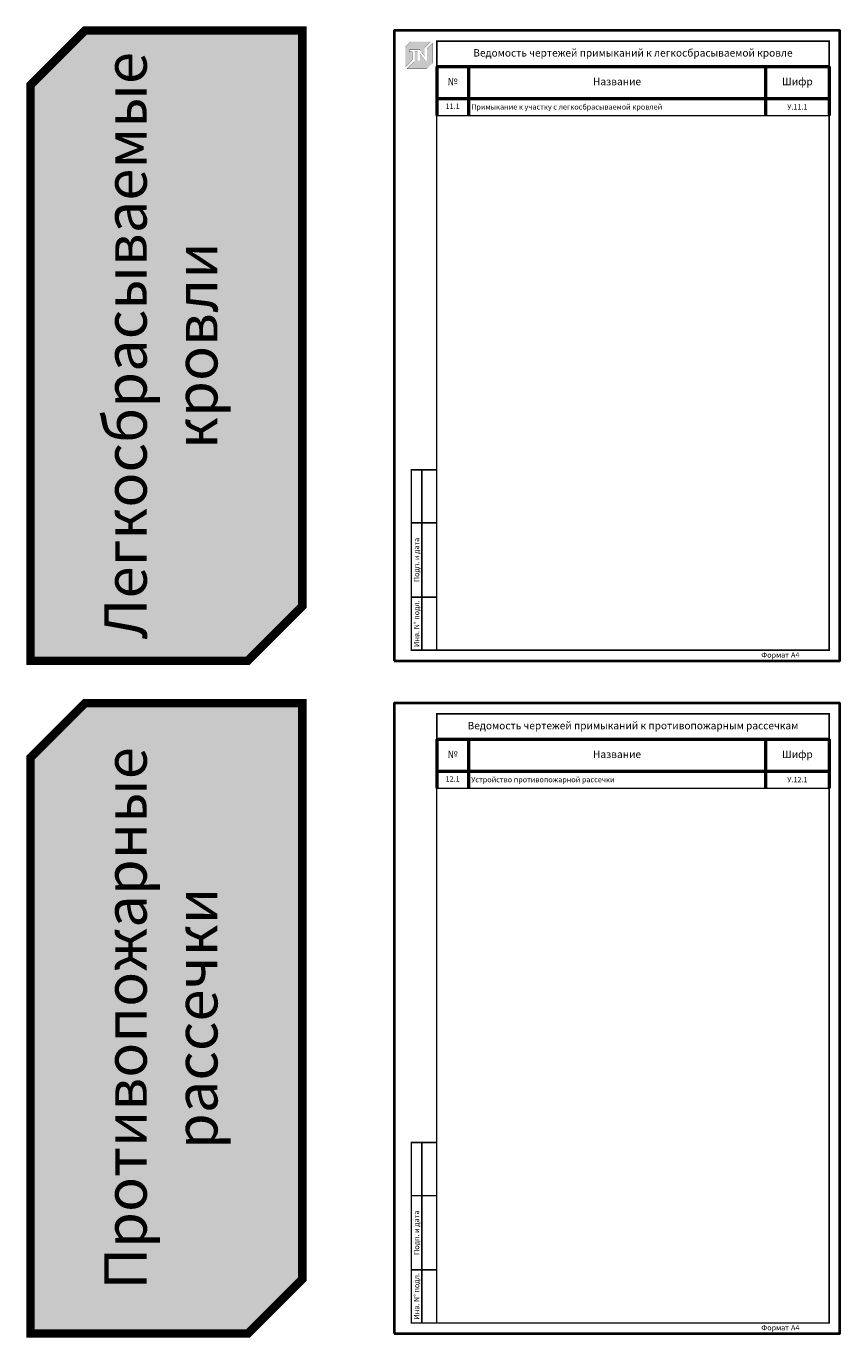
# Model space of a CAD drawing. Units: millimetres. Extents: x -123709 to 32646, y -44006 to 2974.
# Drawn here: x -1735 to 2100, y -38060 to -31880 of the extents above; entities that cross this region are included whole.
import ezdxf
from ezdxf.enums import TextEntityAlignment as Align

# ---------------------------------------------------------------- set-up
doc = ezdxf.new("R2010")
doc.units = ezdxf.units.MM
doc.layers.get('0').update_dxf_attribs({"lineweight": 30})
doc.layers.get('DEFPOINTS').update_dxf_attribs({"color": 251, "lineweight": 0})
doc.layers.add('TN-АННОТАЦИИ', color=7, linetype='Continuous', lineweight=20, true_color=0x000000)
doc.layers.add('TN-ТАБЛИЦЫ', color=7, linetype='Continuous', lineweight=40, true_color=0x000000)
doc.styles.add('TN-Текст', font='isocpeur.ttf')
doc.styles.add('TN-Текст-Аннотативный', font='isocpeur.ttf')

# ---------------------------------------------------------------- blocks, each defined once
blk = doc.blocks.new('*T113')
at = {"layer": 'DEFPOINTS', "color": 8, "linetype": 'ByBlock', "lineweight": 0, "transparency": 16777216}
for p, q in [((0, 0), (1850, 0)), ((0, 0), (0, -120)), ((1850, 0), (1850, -120))]:
    blk.add_line(p, q, dxfattribs=at)
at = {"layer": 'TN-ТАБЛИЦЫ', "color": 0, "linetype": 'Continuous', "lineweight": 50, "transparency": 16777216}
for p, q in [((0, -120), (1850, -120)), ((0, -120), (0, -270)), ((150, -120), (150, -270)), ((1550, -120), (1550, -270)), ((1850, -120), (1850, -270)), ((0, -270), (1850, -270))]:
    blk.add_line(p, q, dxfattribs=at)
at = {"layer": 'TN-ТАБЛИЦЫ', "color": 0, "linetype": 'ByBlock', "lineweight": 50, "transparency": 16777216}
for p, q in [((0, -270), (0, -350)), ((150, -270), (150, -350)), ((1550, -270), (1550, -350)), ((1850, -270), (1850, -350))]:
    blk.add_line(p, q, dxfattribs=at)
at = {"layer": 'TN-ТАБЛИЦЫ', "color": 0, "linetype": 'ByBlock', "lineweight": 20, "transparency": 16777216}
blk.add_line((0, -350), (1850, -350), dxfattribs=at)
at = {"layer": 'TN-ТАБЛИЦЫ', "color": 7, "transparency": 16777216, "style": 'TN-Текст'}
for s, insert, char_height, width, attachment_point in [('Ведомость чертежей примыканий к легкосбрасываемой кровле', (925, -60), 35, 1820, 5), ('№', (75, -195), 35, 140, 5), ('Название', (850, -195), 35, 1390, 5), ('Шифр', (1700, -195), 35, 290, 5), ('11.1', (75, -310), 25, 140, 5), (' {\\C0;Примыкание к участку с легкосбрасываемой кровлей}', (155, -310), 25, 1390, 4), ('{\\C1;У.11.1}', (1700, -310), 25, 290, 5)]:
    blk.add_mtext(s, dxfattribs=dict(at, insert=insert, char_height=char_height, width=width, attachment_point=attachment_point))
blk = doc.blocks.new('*U139')
blk.add_lwpolyline([(0, 0), (210, 0), (210, 297), (0, 297)], close=True)
at = {"const_width": 0.7}
for points in [[(20, 5), (205, 5), (205, 292), (20, 292)], [(8, 5), (20, 5), (20, 90), (8, 90)]]:
    blk.add_lwpolyline(points, close=True, dxfattribs=at)
for points in [[(13, 5), (13, 90)], [(20, 65), (8, 65)], [(20, 30), (8, 30)]]:
    blk.add_lwpolyline(points, dxfattribs=at)
at = {"color": 0, "style": 'TN-Текст'}
for s, p in [('Подп. и дата', (10.5, 47.5)), ('Инв. N%%D подл.', (10.5, 17.5))]:
    blk.add_text(s, height=2.5, rotation=90, dxfattribs=at).set_placement(p, align=Align.MIDDLE_CENTER)
blk.add_text('Формат', height=2.5, dxfattribs=at).set_placement((173, 1.5))
at = {"color": 0, "style": 'TN-Текст', "flags": 8}
blk.add_attdef('ФОРМАТ', (187, 1.5), '', height=2.5, dxfattribs=at)
blk = doc.blocks.new('TN_логотип')
h = blk.add_hatch(color=1)
h.dxf.hatch_style = 1
h.paths.add_polyline_path([(-110, 16), (-110, 205), (-59, 256), (130, 256), (73, 199), (73, 115), (26, 179), (-74, 179), (-74, 159), (-45, 159), (-45, 81)])
h.paths.add_polyline_path([(-95, 0), (-22, 72), (-22, 159), (7, 159), (7, 77), (29, 77), (29, 141), (76, 77), (95, 77), (95, 189), (146, 241), (146, 51), (95, 0)])
at = {"color": 1, "const_width": 1.44}
for points in [[(-110, 16), (-110, 205), (-59, 256), (130, 256), (73, 199), (73, 115), (26, 179), (-74, 179), (-74, 159), (-45, 159), (-45, 81)], [(-95, 0), (-22, 72), (-22, 159), (7, 159), (7, 77), (29, 77), (29, 141), (76, 77), (95, 77), (95, 189), (146, 241), (146, 51), (95, 0)]]:
    blk.add_lwpolyline(points, close=True, dxfattribs=at)
blk = doc.blocks.new('*T181')
at = {"layer": 'DEFPOINTS', "color": 8, "linetype": 'ByBlock', "lineweight": 0, "transparency": 16777216}
for p, q in [((0, 0), (1850, 0)), ((0, 0), (0, -120)), ((1850, 0), (1850, -120))]:
    blk.add_line(p, q, dxfattribs=at)
at = {"layer": 'TN-ТАБЛИЦЫ', "color": 0, "linetype": 'Continuous', "lineweight": 50, "transparency": 16777216}
for p, q in [((0, -120), (1850, -120)), ((0, -120), (0, -270)), ((150, -120), (150, -270)), ((1550, -120), (1550, -270)), ((1850, -120), (1850, -270)), ((0, -270), (1850, -270))]:
    blk.add_line(p, q, dxfattribs=at)
at = {"layer": 'TN-ТАБЛИЦЫ', "color": 0, "linetype": 'ByBlock', "lineweight": 50, "transparency": 16777216}
for p, q in [((0, -270), (0, -350)), ((150, -270), (150, -350)), ((1550, -270), (1550, -350)), ((1850, -270), (1850, -350))]:
    blk.add_line(p, q, dxfattribs=at)
at = {"layer": 'TN-ТАБЛИЦЫ', "color": 0, "linetype": 'ByBlock', "lineweight": 20, "transparency": 16777216}
blk.add_line((0, -350), (1850, -350), dxfattribs=at)
at = {"layer": 'TN-ТАБЛИЦЫ', "color": 7, "transparency": 16777216, "style": 'TN-Текст'}
for s, insert, char_height, width, attachment_point in [('Ведомость чертежей примыканий к противопожарным рассечкам', (925, -60), 35, 1820, 5), ('№', (75, -195), 35, 140, 5), ('Название', (850, -195), 35, 1390, 5), ('Шифр', (1700, -195), 35, 290, 5), ('12.1', (75, -310), 25, 140, 5), (' {\\C0;Устройство противопожарной рассечки}', (155, -310), 25, 1390, 4), ('{\\C1;У.12.1}', (1700, -310), 25, 290, 5)]:
    blk.add_mtext(s, dxfattribs=dict(at, insert=insert, char_height=char_height, width=width, attachment_point=attachment_point))

msp = doc.modelspace()

# ---------------------------------------------------------------- hatches: boundary and pattern name
at = {"transparency": 33554687}
h = msp.add_hatch(color=1, dxfattribs=at)
h.dxf.hatch_style = 1
h.paths.add_polyline_path([(-1714.9, -34870), (-690.2, -34870), (-433.6, -34613.4), (-433.6, -31900), (-1458.3, -31900), (-1714.9, -32156.6)])
h = msp.add_hatch(color=1, dxfattribs=at)
h.dxf.hatch_style = 1
h.paths.add_polyline_path([(-1714.9, -38040), (-690.2, -38040), (-433.6, -37783.4), (-433.6, -35070), (-1458.3, -35070), (-1714.9, -35326.6)])

# ---------------------------------------------------------------- linework, layer by layer
at = {"color": 1, "const_width": 40}
for points in [[(-1714.9, -34870), (-690.2, -34870), (-433.6, -34613.4), (-433.6, -31900), (-1458.3, -31900), (-1714.9, -32156.6)], [(-1714.9, -38040), (-690.2, -38040), (-433.6, -37783.4), (-433.6, -35070), (-1458.3, -35070), (-1714.9, -35326.6)]]:
    msp.add_lwpolyline(points, close=True, dxfattribs=at)

# ---------------------------------------------------------------- block references
for name, p in [('*T113', (200, -31950)), ('*T181', (200, -35120))]:
    msp.add_blockref(name, p)
at = {"xscale": 0.5, "yscale": 0.5, "zscale": 0.5}
msp.add_blockref('TN_логотип', (107.1, -32080.4), dxfattribs=at)
at = {"layer": 'TN-ТАБЛИЦЫ', "color": 7}
ref = msp.add_blockref('*U139', (0, -34870), dxfattribs=dict(at, xscale=10, yscale=10, zscale=10))
ref.add_attrib('ФОРМАТ', 'А4', (1870, -34855), dxfattribs={"layer": '0', "color": 0, "height": 25, "style": 'TN-Текст'})
ref = msp.add_blockref('*U139', (0, -38040), dxfattribs=dict(at, xscale=10, yscale=10, zscale=10))
ref.add_attrib('ФОРМАТ', 'А4', (1870, -38025), dxfattribs={"layer": '0', "color": 0, "height": 25, "style": 'TN-Текст'})

# ---------------------------------------------------------------- texts
at = {"layer": 'TN-АННОТАЦИИ', "color": 7, "true_color": 0xffffff, "char_height": 200, "width": 2970, "attachment_point": 5, "rotation": 90, "style": 'TN-Текст-Аннотативный'}
for s, insert in [('Легкосбрасываемые\\Pкровли', (-1074.2, -33385)), ('Противопожарные рассечки', (-1074.2, -36555))]:
    msp.add_mtext(s, dxfattribs=dict(at, insert=insert))

doc.saveas('drawing.dxf')
